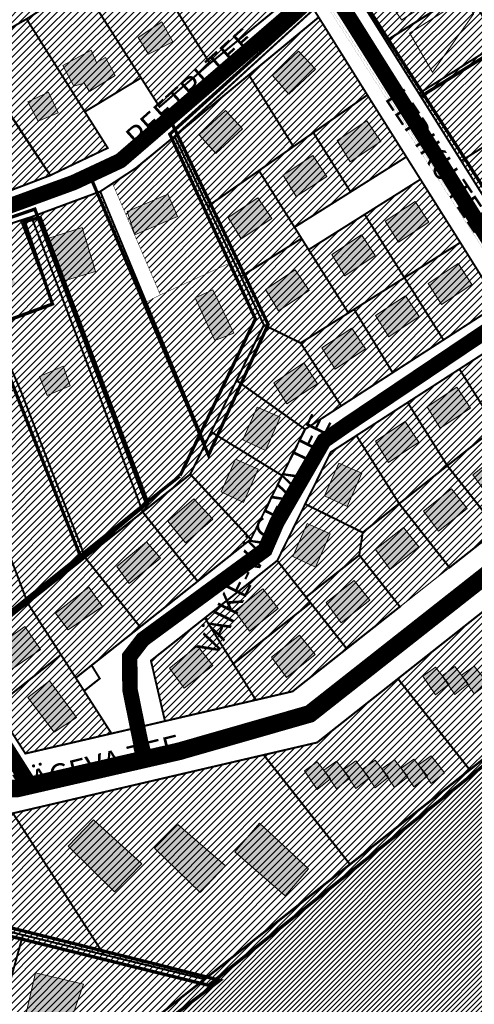
# Model space of a CAD drawing. Units: millimetres. Extents: x 544866 to 552794, y 6582916 to 6594215.
# Drawn here: x 546137 to 546343, y 6583908 to 6584353 of the extents above; entities that cross this region are included whole.
import ezdxf

# ---------------------------------------------------------------- set-up
doc = ezdxf.new("R2010")
doc.units = ezdxf.units.MM
doc.header["$LTSCALE"] = 0.5
for name, pattern in [('CENTER', [50.8, 31.75, -6.35, 6.35, -6.35]), ('DASHED', [0.75, 0.5, -0.25]), ('DASHED2', [9.525, 6.35, -3.175])]:
    doc.linetypes.add(name, pattern=pattern)
doc.layers.add('01 sõidutee plan', color=7, linetype='Continuous', lineweight=5, true_color=0xcccccc)
for name, color, linetype, lineweight in [('DKAEV', 7, 'Continuous', 0), ('Level 1', 7, 'Continuous', 13), ('OPT-asf-olol', 9, 'Continuous', 0), ('OPT-hatch-elamumaa', 50, 'Continuous', 9), ('OPT-hatch-maatulundusmaa', 68, 'Continuous', 9), ('OPT-kinnistu piir', 19, 'Continuous', 0), ('OPT-kontaktvööndi hoonestus', 250, 'Continuous', 0), ('OPT-maapealne hoonestusala', 7, 'CENTER', 5), ('OPT-vormistus', 7, 'Continuous', 5), ('OPT_DP-naaber-kehtestatud', 7, 'Continuous', 0), ('plan.PIIR', 1, 'Continuous', 9)]:
    doc.layers.add(name, color=color, linetype=linetype, lineweight=lineweight)
doc.layers.add('TL_perspektiivne_trammi-rööpad', color=214, linetype='Continuous')
doc.styles.get("Standard").update_dxf_attribs({"font": 'txt.shx'})

msp = doc.modelspace()

# ---------------------------------------------------------------- hatches: boundary and pattern name
at = {"layer": 'OPT-hatch-elamumaa'}
h = msp.add_hatch(dxfattribs=at)
h.set_pattern_fill('ANSI31', color=256, scale=0.7, style=0)
h.paths.add_polyline_path([(545993.17, 6584264.94), (545998.61, 6584227.02), (546045.11, 6584242.06), (546033.86, 6584276.41)])
h.paths.add_polyline_path([(545969.56, 6584296.03), (545979.28, 6584261.02), (545993.17, 6584264.94), (546033.86, 6584276.41), (546022.37, 6584313.81), (546021.14, 6584313.39)])
h.paths.add_polyline_path([(545965.82, 6584321.67), (545966.27, 6584319.49), (545970.92, 6584296.63), (546010.8, 6584309.99), (546000.66, 6584340.07), (545999.85, 6584342.46)])
h.paths.add_polyline_path([(545999.85, 6584342.46), (546000.66, 6584340.07), (546010.8, 6584309.99), (546021.15, 6584313.46), (546022.37, 6584313.81), (546028.25, 6584315.89), (546045.27, 6584321.41), (546038.09, 6584354.18), (546036.5, 6584361.51), (546035.87, 6584364.38)])
h.paths.add_polyline_path([(546081.57, 6584333.48), (546055.13, 6584324.58), (546064.1, 6584299.8), (546090.68, 6584308.17)])
h.paths.add_polyline_path([(546064.45, 6584298.83), (546055.13, 6584324.58), (546028.25, 6584315.89), (546036.03, 6584288.93)])
h.paths.add_polyline_path([(546065.49, 6584299.17), (546035.85, 6584288.58), (546041.09, 6584271.53), (546063.31, 6584282.65), (546073.1, 6584267.34), (546102.15, 6584277.28), (546091.09, 6584307.8)])
h.paths.add_polyline_path([(546040.96, 6584271.46), (546051.22, 6584244.25), (546107.49, 6584263.03), (546102.22, 6584277.4), (546073.34, 6584267.47), (546063.42, 6584282.7)])
h.paths.add_polyline_path([(546074.64, 6584376.31), (546038.09, 6584354.18), (546045.23, 6584321.44), (546081.75, 6584333.62)])
h.paths.add_polyline_path([(546088.38, 6584348.32), (546092.87, 6584324.91), (546126.54, 6584345.21), (546115.31, 6584364.1)])
h.paths.add_polyline_path([(546081.65, 6584380.39), (546088.38, 6584348.32), (546115.31, 6584364.1), (546099.43, 6584390.87)])
h.paths.add_polyline_path([(546147.54, 6584419.83), (546123.49, 6584405.5), (546150.88, 6584359.54), (546174.93, 6584373.87)])
h.paths.add_polyline_path([(546150.62, 6584359.59), (546140.2, 6584352.97), (546166.54, 6584311.07), (546191.95, 6584326.4), (546165.35, 6584368.13)])
h.paths.add_polyline_path([(546126.54, 6584345.21), (546114.47, 6584337.79), (546142.97, 6584294.11), (546150.92, 6584282.33), (546176.91, 6584294.69), (546167.88, 6584308.95), (546140.2, 6584352.97)])
h.paths.add_polyline_path([(546123.33, 6584405.35), (546099.43, 6584390.87), (546115.31, 6584364.1), (546126.54, 6584345.21), (546140.2, 6584352.97), (546150.62, 6584359.59), (546143.56, 6584371.96)])
h.paths.add_polyline_path([(546092.87, 6584324.91), (546116.67, 6584269.33), (546150.92, 6584282.33), (546114.47, 6584337.79)])
h.paths.add_polyline_path([(546188.5, 6584437.62), (546188.75, 6584432.09), (546190.95, 6584384.24), (546199.68, 6584370.28), (546234.18, 6584390.67), (546243.32, 6584397.25), (546223.33, 6584439.52)])
h.paths.add_polyline_path([(546174.92, 6584373.9), (546165.35, 6584368.13), (546191.95, 6584326.4), (546200.34, 6584313.26), (546223.12, 6584332.93), (546217.13, 6584342.32), (546190.95, 6584384.24)])
h.paths.add_polyline_path([(546234.95, 6584388.07), (546202.38, 6584365.95), (546217.13, 6584342.32), (546223.12, 6584332.93), (546256.19, 6584359.92)])
h = msp.add_hatch(dxfattribs=at)
h.set_pattern_fill('ANSI31', color=256, scale=0.7, style=0)
h.paths.add_polyline_path([(546308.15, 6584377.97), (546314.23, 6584369.33), (546319.33, 6584362.07), (546323.48, 6584356.18), (546331.89, 6584361.47), (546327.5, 6584367.79), (546321.6, 6584376.31), (546316.43, 6584383.76)])
h.paths.add_polyline_path([(546289.14, 6584364.68), (546302.69, 6584343.09), (546323.48, 6584356.18), (546319.33, 6584362.07), (546314.23, 6584369.33), (546308.15, 6584377.97)])
h.paths.add_polyline_path([(546316.43, 6584383.76), (546324.61, 6584389.49), (546340.37, 6584366.81), (546331.89, 6584361.47)])
h.paths.add_polyline_path([(546332.76, 6584395.18), (546339.43, 6584385.61), (546345.37, 6584377.09), (546359.78, 6584356.43), (546368.1, 6584361.67), (546353.57, 6584382.8), (546348.53, 6584390.12), (546341.05, 6584400.99)])
h.paths.add_polyline_path([(546324.61, 6584389.49), (546330.66, 6584380.78), (546337.18, 6584371.39), (546340.37, 6584366.81), (546338.99, 6584365.94), (546349.36, 6584349.89), (546359.78, 6584356.43), (546345.37, 6584377.09), (546339.43, 6584385.61), (546332.76, 6584395.18)])
h.paths.add_polyline_path([(546302.74, 6584343.04), (546317.64, 6584319.34), (546354.04, 6584342.21), (546349.25, 6584349.83), (546339.14, 6584365.92)])
h = msp.add_hatch(dxfattribs=at)
h.set_pattern_fill('ANSI31', color=256, scale=0.7, style=0)
h.paths.add_polyline_path([(546373.2, 6584311.73), (546336.8, 6584288.85), (546355.41, 6584259.22), (546391.82, 6584282.1)])
h.paths.add_polyline_path([(546391.82, 6584282.1), (546428.16, 6584304.94), (546409.54, 6584334.57), (546373.2, 6584311.73)])
h.paths.add_polyline_path([(546354.04, 6584342.21), (546373.2, 6584311.73), (546409.54, 6584334.57), (546385.59, 6584372.67), (546349.25, 6584349.83)])
h.paths.add_polyline_path([(546317.64, 6584319.34), (546336.8, 6584288.85), (546373.2, 6584311.73), (546354.04, 6584342.21)])
h.paths.add_polyline_path([(546391.82, 6584282.1), (546355.41, 6584259.22), (546387.34, 6584208.42), (546455.14, 6584261.99), (546428.16, 6584304.94)])
h = msp.add_hatch(dxfattribs=at)
h.set_pattern_fill('ANSI31', color=256, scale=0.7, style=0)
h.paths.add_polyline_path([(546240.74, 6584327.71), (546260.89, 6584295.34), (546269.9, 6584301.62), (546294.32, 6584318.64), (546272.3, 6584353.77)])
h.paths.add_polyline_path([(546269.9, 6584301.62), (546286.74, 6584274.82), (546311.95, 6584290.67), (546294.32, 6584318.64)])
h.paths.add_polyline_path([(546207.12, 6584299.98), (546222.12, 6584268.31), (546245.3, 6584284.47), (546260.89, 6584295.34), (546240.74, 6584327.71)])
h.paths.add_polyline_path([(546222.12, 6584268.31), (546237.15, 6584236.58), (546264.57, 6584253.81), (546261.38, 6584258.89), (546245.3, 6584284.47)])
h.paths.add_polyline_path([(546245.3, 6584284.47), (546261.38, 6584258.89), (546286.74, 6584274.82), (546269.9, 6584301.62), (546260.89, 6584295.34)])
h.paths.add_polyline_path([(546267.76, 6584248.73), (546285.73, 6584220.14), (546288.32, 6584221.76), (546311.09, 6584236.07), (546293.12, 6584264.66)])
h.paths.add_polyline_path([(546237.15, 6584236.58), (546247.48, 6584214.77), (546264.16, 6584206.58), (546285.73, 6584220.14), (546267.76, 6584248.73), (546264.57, 6584253.81)])
h.paths.add_polyline_path([(546293.12, 6584264.66), (546311.09, 6584236.07), (546336.36, 6584251.95), (546318.34, 6584280.51)])
h = msp.add_hatch(dxfattribs=at)
h.set_pattern_fill('ANSI31', color=256, scale=0.7, style=0)
h.paths.add_polyline_path([(546194.295, 6584225.02), (546200.683, 6584228.322), (546233.901, 6584243.522), (546247.48, 6584214.77), (546220.942, 6584160.874)])
h.paths.add_polyline_path([(546179.043, 6584278.771), (546200.683, 6584228.322), (546233.697, 6584243.429), (546207.148, 6584300.005), (546189.66, 6584285.63)])
h = msp.add_hatch(dxfattribs=at)
h.set_pattern_fill('ANSI31', color=256, scale=0.7, style=0)
h.paths.add_polyline_path([(546137.63, 6584262.01), (546152.12, 6584223.92), (546130.61, 6584216.03), (546126.08, 6584214.08), (546129.32, 6584206.48), (546128.4, 6584206.09), (546137.58, 6584184.91), (546166.73, 6584109.61), (546192.74, 6584130.23), (546168.65, 6584194.56), (546142.4, 6584263.53)])
h.paths.add_polyline_path([(546109.03, 6584252.88), (546123.05, 6584218.5), (546124.02, 6584218.91), (546126.08, 6584214.08), (546130.61, 6584216.03), (546152.12, 6584223.92), (546137.63, 6584262.01)])
h.paths.add_polyline_path([(546142.4, 6584263.53), (546168.65, 6584194.56), (546192.74, 6584130.23), (546214.26, 6584147.28), (546220.96, 6584160.83), (546173.52, 6584275.03)])
h = msp.add_hatch(dxfattribs=at)
h.set_pattern_fill('ANSI31', color=256, scale=0.7, style=0)
h.paths.add_polyline_path([(546024.73, 6584050.82), (546021.63, 6584038.06), (546074.75, 6584025.15), (546078.19, 6584039.48), (546057.45, 6584071.81)])
h.paths.add_polyline_path([(546078.19, 6584039.48), (546074.75, 6584025.15), (546115.15, 6584015.33), (546127.25, 6584018.14), (546101.61, 6584058.04)])
h.paths.add_polyline_path([(545984.62, 6584113.32), (546000.17, 6584089.16), (546032.86, 6584110.13), (545999.19, 6584162.6)])
h.paths.add_polyline_path([(546000.17, 6584089.16), (546018.25, 6584060.91), (546024.73, 6584050.82), (546057.45, 6584071.81), (546032.86, 6584110.13)])
h.paths.add_polyline_path([(545970.79, 6584066.79), (546009.97, 6584040.89), (546014.21, 6584058.32), (546018.25, 6584060.91), (546000.17, 6584089.16), (545984.62, 6584113.32)])
h.paths.add_polyline_path([(546111.06, 6584065.53), (546126.07, 6584042.17), (546155.75, 6584065.67), (546140.7, 6584088.99), (546131.3, 6584081.54), (546117.12, 6584070.33)])
h.paths.add_polyline_path([(546140.7, 6584088.99), (546155.75, 6584065.67), (546162.45, 6584055.24), (546169.61, 6584060.91), (546191.54, 6584078.26), (546166.69, 6584109.61)])
h.paths.add_polyline_path([(546126.07, 6584042.17), (546139.66, 6584021.03), (546178.61, 6584030.08), (546166.23, 6584049.35), (546162.45, 6584055.24), (546155.75, 6584065.67)])
h.paths.add_polyline_path([(546166.69, 6584109.61), (546191.54, 6584078.26), (546217.58, 6584098.87), (546192.7, 6584130.23)])
h.paths.add_polyline_path([(546192.7, 6584130.23), (546217.58, 6584098.87), (546241.62, 6584117.9), (546214.22, 6584147.28)])
h.paths.add_polyline_path([(546214.22, 6584147.28), (546241.62, 6584117.9), (546255.8, 6584146.64), (546223.66, 6584166.39), (546220.92, 6584160.83)])
h.paths.add_polyline_path([(546223.66, 6584166.39), (546255.8, 6584146.64), (546266.15, 6584167.6), (546235.11, 6584189.65)])
h.paths.add_polyline_path([(546264.16, 6584206.58), (546282.49, 6584178.14), (546305.77, 6584193.16), (546288.32, 6584221.76), (546285.73, 6584220.14)])
h.paths.add_polyline_path([(546247.48, 6584214.77), (546235.11, 6584189.65), (546266.15, 6584167.6), (546282.49, 6584178.14), (546264.16, 6584206.58)])
h.paths.add_polyline_path([(546288.32, 6584221.76), (546305.77, 6584193.16), (546328.75, 6584207.97), (546311.09, 6584236.07)])
h.paths.add_polyline_path([(546311.09, 6584236.07), (546328.75, 6584207.97), (546353.78, 6584224.11), (546336.36, 6584251.95)])
h.paths.add_polyline_path([(546330.48, 6584151.12), (546353.25, 6584122.26), (546375.25, 6584139.62), (546352.49, 6584168.48)])
h.paths.add_polyline_path([(546352.49, 6584168.48), (546375.25, 6584139.62), (546397.93, 6584157.5), (546376.9, 6584187.73)])
h.paths.add_polyline_path([(546312.54, 6584179.67), (546330.48, 6584151.12), (546352.49, 6584168.48), (546335.96, 6584194.77)])
h.paths.add_polyline_path([(546335.96, 6584194.77), (546352.49, 6584168.48), (546376.9, 6584187.73), (546361.76, 6584211.41)])
h.paths.add_polyline_path([(546308.72, 6584133.96), (546331.48, 6584105.1), (546353.25, 6584122.26), (546330.48, 6584151.12)])
h.paths.add_polyline_path([(546290.66, 6584110.71), (546309.05, 6584087.4), (546331.48, 6584105.1), (546308.72, 6584133.96), (546292.22, 6584120.94)])
h.paths.add_polyline_path([(546266.19, 6584133.79), (546292.22, 6584120.94), (546308.72, 6584133.96), (546289.38, 6584164.73), (546277.77, 6584157.24)])
h.paths.add_polyline_path([(546289.38, 6584164.73), (546308.72, 6584133.96), (546330.48, 6584151.12), (546312.54, 6584179.67)])
h.paths.add_polyline_path([(546266.59, 6584091.73), (546268.63, 6584089.15), (546284.98, 6584068.42), (546309.05, 6584087.4), (546290.66, 6584110.71)])
h.paths.add_polyline_path([(546253.58, 6584108.23), (546266.59, 6584091.73), (546290.66, 6584110.71), (546292.22, 6584120.94), (546266.19, 6584133.79)])
h.paths.add_polyline_path([(546233.71, 6584061.61), (546243.88, 6584045.25), (546260.51, 6584049.12), (546284.98, 6584068.42), (546268.63, 6584089.15)])
h.paths.add_polyline_path([(546220.84, 6584082.32), (546233.71, 6584061.61), (546268.63, 6584089.15), (546266.59, 6584091.73), (546253.58, 6584108.23)])
h.paths.add_polyline_path([(546196.44, 6584063.01), (546202.79, 6584035.7), (546243.88, 6584045.25), (546233.71, 6584061.61), (546220.84, 6584082.32)])
h = msp.add_hatch(dxfattribs=at)
h.set_pattern_fill('ANSI31', color=256, scale=0.7, style=0)
h.paths.add_polyline_path([(546082.13, 6584242.17), (546100.15, 6584195.87), (546140.74, 6584088.99), (546166.73, 6584109.61), (546137.58, 6584184.91), (546128.4, 6584206.09), (546129.32, 6584206.48), (546124.02, 6584218.91), (546123.05, 6584218.5), (546109.03, 6584252.88)])
h.paths.add_polyline_path([(546054.26, 6584231.51), (546080.36, 6584165.18), (546131.34, 6584081.54), (546140.74, 6584088.99), (546100.15, 6584195.87), (546082.13, 6584242.17)])
h.paths.add_polyline_path([(546042.9, 6584177.26), (546047.34, 6584166.96), (546064.13, 6584152.78), (546117.16, 6584070.33), (546131.34, 6584081.54), (546080.36, 6584165.18), (546054.26, 6584231.51), (546026.35, 6584220.26)])
h.paths.add_polyline_path([(546010.18, 6584206.88), (546005.24, 6584194.06), (546028.59, 6584179.91), (546047.34, 6584166.96), (546042.9, 6584177.26), (546026.35, 6584220.26)])
h = msp.add_hatch(dxfattribs=at)
h.set_pattern_fill('ANSI31', color=256, scale=0.7, style=0)
h.paths.add_polyline_path([(546247.46, 6584020.42), (546286.44, 6583971), (546340.59, 6584013.71), (546308.15, 6584054.85), (546271.61, 6584026.03)])
h.paths.add_polyline_path([(546308.15, 6584054.85), (546340.59, 6584013.71), (546393, 6584055.05), (546360.56, 6584096.19)])
h.paths.add_polyline_path([(546360.56, 6584096.19), (546393, 6584055.05), (546444.32, 6584095.52), (546411.87, 6584136.66)])
h = msp.add_hatch(dxfattribs=at)
h.set_pattern_fill('ANSI31', color=256, scale=0.7, style=0)
h.paths.add_polyline_path([(545963.34, 6584041.74), (545952.94, 6584006.75), (545963.52, 6584004.18), (545957.26, 6583983.11), (546034.06, 6583964.44), (545999.82, 6584017.63)])
h.paths.add_polyline_path([(545999.82, 6584017.63), (546034.06, 6583964.44), (546104.33, 6583947.36), (546070.09, 6584000.55)])
h.paths.add_polyline_path([(546134.03, 6583994.05), (546175.16, 6583930.15), (546220.63, 6583919.09), (546286.44, 6583971), (546247.46, 6584020.42)])
h.paths.add_polyline_path([(546070.09, 6584000.55), (546104.33, 6583947.36), (546175.16, 6583930.15), (546134.03, 6583994.05), (546115.02, 6583989.63)])
h = msp.add_hatch(dxfattribs=at)
h.set_pattern_fill('ANSI31', color=256, scale=0.7, style=0)
h.paths.add_polyline_path([(545946.64, 6583985.69), (545934.9, 6583949.42), (545939.82, 6583948.09), (545938.27, 6583943.35), (546000.09, 6583926.19), (546012.13, 6583969.78), (545957.26, 6583983.11)])
h.paths.add_polyline_path([(546012.13, 6583969.78), (546000.09, 6583926.19), (546025.82, 6583921.45), (546045.09, 6583916.12), (546067.63, 6583907.53), (546080.25, 6583953.22), (546034.06, 6583964.44)])
h.paths.add_polyline_path([(546138.56, 6583939.04), (546125.43, 6583891.56), (546170.18, 6583879.19), (546220.63, 6583919.09), (546175.16, 6583930.15)])
h.paths.add_polyline_path([(546080.25, 6583953.22), (546067.63, 6583907.53), (546125.43, 6583891.56), (546138.56, 6583939.04), (546104.33, 6583947.36)])
h.paths.add_polyline_path([(546062.83, 6583890.17), (546051.89, 6583850.57), (546112.8, 6583833.76), (546140.19, 6583855.5), (546152.68, 6583865.34)])
h.paths.add_polyline_path([(545995.29, 6583908.83), (545984.34, 6583869.22), (545990.78, 6583867.44), (546051.89, 6583850.57), (546062.83, 6583890.17), (546040.43, 6583898.48), (546021.15, 6583903.8)])
h.paths.add_polyline_path([(545927.81, 6583927.47), (545920.7, 6583905.82), (545913.8, 6583888.69), (545984.34, 6583869.22), (545995.29, 6583908.83)])
at = {"layer": 'OPT-hatch-maatulundusmaa'}
h = msp.add_hatch(dxfattribs=at)
h.set_pattern_fill('ANSI31', color=256, scale=0.5, style=0)
h.paths.add_polyline_path([(546290.43, 6583665.396), (546140.21, 6583855.48), (546738.062, 6584327.159), (546850.11, 6584151.7), (546826.18, 6584089.336)])
at = {"layer": 'OPT-kontaktvööndi hoonestus'}
h = msp.add_hatch(color=37, dxfattribs=at)
h.paths.add_polyline_path([(545979.241, 6584319.889), (545990.025, 6584321.086), (545993.221, 6584309.113), (545980.971, 6584307.384)])
h.paths.add_polyline_path([(546022.828, 6584345.515), (546039.338, 6584347.886), (546044.601, 6584325.925), (546035.933, 6584324.585), (546034.798, 6584333.761), (546024.582, 6584332.008)])
h.paths.add_polyline_path([(545999.438, 6584302.534), (546010.376, 6584305.082), (546011.315, 6584299.986), (546021.515, 6584303.07), (546025.609, 6584288.387), (546014.604, 6584285.437), (546011.114, 6584297.639), (546001.25, 6584295.092)])
h.paths.add_polyline_path([(546032.396, 6584317.942), (546050.254, 6584311.881), (546046.238, 6584298.392), (546037.01, 6584301.124), (546038.207, 6584305.99), (546030.687, 6584308.552)])
h.paths.add_polyline_path([(546056.941, 6584324.65), (546078.284, 6584330.865), (546082.309, 6584317.217), (546072.186, 6584314.78), (546069.503, 6584323.188), (546064.259, 6584321.482), (546065.234, 6584318.192), (546059.624, 6584317.705)])
h.paths.add_polyline_path([(546063.682, 6584367.493), (546073.182, 6584368.11), (546073.414, 6584359.93), (546070.17, 6584359.776), (546070.402, 6584352.367), (546060.747, 6584352.444), (546060.979, 6584361.396), (546063.991, 6584361.474)])
h.paths.add_polyline_path([(546085.495, 6584379.319), (546095.354, 6584380.831), (546096.998, 6584370.114), (546086.176, 6584368.454)])
h.paths.add_polyline_path([(546094.17, 6584353.936), (546103.39, 6584354.712), (546103.876, 6584339.972), (546093.102, 6584339.099)])
h.paths.add_polyline_path([(546112.503, 6584392.768), (546127.061, 6584393.394), (546127.284, 6584388.212), (546132.446, 6584388.434), (546132.822, 6584379.691), (546120.857, 6584379.177), (546120.656, 6584383.864), (546112.651, 6584383.52)])
h.paths.add_polyline_path([(546135.517, 6584404.906), (546150.952, 6584414.105), (546155.827, 6584405.924), (546140.078, 6584396.539)])
h.paths.add_polyline_path([(546157.92, 6584424.181), (546168.856, 6584424.626), (546169.132, 6584410.776), (546158.108, 6584410.556)])
h.paths.add_polyline_path([(546200.545, 6584393.46), (546207.676, 6584398.124), (546205.083, 6584401.233), (546212.733, 6584406.156), (546217.92, 6584397.217), (546213.641, 6584393.589), (546216.623, 6584388.796), (546205.602, 6584383.355)])
h.paths.add_polyline_path([(546229.079, 6584372.434), (546233.747, 6584375.543), (546231.153, 6584379.689), (546238.026, 6584383.576), (546241.138, 6584377.875), (546238.155, 6584376.191), (546243.083, 6584368.547), (546234.525, 6584363.365)])
h.paths.add_polyline_path([(546190.645, 6584344.665), (546201.379, 6584351.691), (546206.376, 6584342.63), (546195.272, 6584337.083)])
h.paths.add_polyline_path([(546156.591, 6584331.905), (546169.361, 6584338.932), (546171.767, 6584333.385), (546175.839, 6584335.604), (546180.281, 6584327.467), (546168.621, 6584320.255), (546166.215, 6584323.954), (546161.588, 6584322.659)])
h.paths.add_polyline_path([(546140.753, 6584315.482), (546150.041, 6584319.878), (546154.44, 6584310.599), (546145.478, 6584306.854)])
h.paths.add_polyline_path([(546097.292, 6584326.458), (546109.23, 6584333.343), (546116.607, 6584321.707), (546103.407, 6584314.822)])
h.paths.add_polyline_path([(546114.684, 6584297.087), (546122.83, 6584302.133), (546127.23, 6584293.668), (546118.757, 6584289.924)])
h.paths.add_polyline_path([(546079.47, 6584297.526), (546088.746, 6584293.145), (546092.456, 6584279.497), (546079.639, 6584274.947), (546076.772, 6584283.12), (546081.241, 6584284.383), (546080.482, 6584286.742), (546075.254, 6584288.849)])
h.paths.add_polyline_path([(546076.445, 6584265.804), (546101.995, 6584274.818), (546105.368, 6584266.056), (546079.565, 6584257.379)])
h.paths.add_polyline_path([(546024.468, 6584263.416), (546036.017, 6584265.428), (546038.878, 6584253.782), (546026.163, 6584252.089)])
for points in [[(546251.416, 6584327.506), (546263.242, 6584338.521), (546270.922, 6584330.275), (546258.832, 6584319.014)], [(546218.319, 6584300.626), (546230.146, 6584311.642), (546237.826, 6584303.396), (546225.735, 6584292.134)], [(546280.668, 6584298.105), (546294.143, 6584307.028), (546300.365, 6584297.632), (546286.589, 6584288.51)], [(546256.236, 6584282.349), (546269.711, 6584291.272), (546275.933, 6584281.876), (546262.157, 6584272.754)], [(546231.36, 6584263.264), (546244.835, 6584272.187), (546251.057, 6584262.791), (546237.281, 6584253.669)], [(546302.443, 6584261.663), (546315.918, 6584270.586), (546322.14, 6584261.191), (546308.363, 6584252.068)], [(546165.275, 6584258.713), (546149.895, 6584253.878), (546157.12, 6584234.74), (546171.35, 6584238.94)], [(546278.225, 6584246.513), (546291.7, 6584255.436), (546297.922, 6584246.04), (546284.146, 6584236.918)], [(546321.876, 6584233.495), (546335.351, 6584242.418), (546341.573, 6584233.022), (546327.797, 6584223.9)], [(546248.241, 6584230.757), (546261.716, 6584239.68), (546267.938, 6584230.284), (546254.161, 6584221.161)], [(546298.066, 6584219), (546311.541, 6584227.923), (546317.763, 6584218.528), (546303.987, 6584209.405)], [(546273.783, 6584204.348), (546287.258, 6584213.271), (546293.48, 6584203.876), (546279.704, 6584194.753)], [(546252.042, 6584188.631), (546265.517, 6584197.554), (546271.739, 6584188.158), (546257.963, 6584179.036)], [(546321.31, 6584177.648), (546334.785, 6584186.571), (546341.007, 6584177.176), (546327.23, 6584168.053)], [(546238.037, 6584162.782), (546244.545, 6584177.576), (546254.86, 6584173.039), (546248.207, 6584157.914)], [(546297.969, 6584162.227), (546311.445, 6584171.15), (546317.666, 6584161.754), (546303.89, 6584152.632)], [(546342.01, 6584147.001), (546354.679, 6584157.035), (546361.675, 6584148.201), (546348.723, 6584137.943)], [(546228.139, 6584139.294), (546234.646, 6584154.088), (546244.961, 6584149.55), (546238.308, 6584134.426)], [(546274.98, 6584137.528), (546281.487, 6584152.321), (546291.802, 6584147.784), (546285.149, 6584132.66)], [(546319.773, 6584130.623), (546332.443, 6584140.657), (546339.439, 6584131.823), (546326.487, 6584121.565)], [(546260.651, 6584110.147), (546267.158, 6584124.941), (546277.473, 6584120.404), (546270.82, 6584105.279)], [(546297.957, 6584113.205), (546310.627, 6584123.239), (546317.623, 6584114.405), (546304.67, 6584104.147)], [(546275.747, 6584089.225), (546288.417, 6584099.259), (546295.413, 6584090.425), (546282.461, 6584080.167)], [(546234.32, 6584085.4), (546246.99, 6584095.434), (546253.986, 6584086.6), (546241.033, 6584076.342)], [(546251.03, 6584064.529), (546263.7, 6584074.563), (546270.696, 6584065.729), (546257.743, 6584055.471)], [(546204.767, 6584059.63), (546217.436, 6584069.665), (546224.433, 6584060.831), (546211.48, 6584050.572)], [(546165.997, 6583916.875), (546144.248, 6583921.946), (546138.932, 6583899.25), (546158.023, 6583893.938)]]:
    msp.add_hatch(color=37, dxfattribs=at).paths.add_polyline_path(points)
h = msp.add_hatch(color=37, dxfattribs=at)
h.paths.add_polyline_path([(546208.521, 6584263.793), (546204.131, 6584273.849), (546185.715, 6584266.039), (546189.141, 6584255.449)])
h.paths.add_polyline_path([(546224.484, 6584230.651), (546216.413, 6584226.946), (546225.356, 6584207.767), (546233.863, 6584211.037)])
h = msp.add_hatch(color=37, dxfattribs=at)
h.paths.add_polyline_path([(546074.484, 6584235.198), (546066.794, 6584231.258), (546069.358, 6584222.589), (546078.034, 6584225.15)])
h.paths.add_polyline_path([(546108.399, 6584228.302), (546096.174, 6584222.392), (546099.526, 6584214.315), (546112.343, 6584220.028)])
h.paths.add_polyline_path([(546129.708, 6584243.148), (546122.275, 6584239.683), (546126.239, 6584228.543), (546135.159, 6584233.494)])
h.paths.add_polyline_path([(546156.763, 6584196.074), (546146.001, 6584191.391), (546149.473, 6584182.892), (546159.888, 6584187.228)])
h = msp.add_hatch(color=37, dxfattribs=at)
h.paths.add_polyline_path([(545984.126, 6584080.902), (545980.023, 6584071.293), (546002.078, 6584057.457), (546006.566, 6584066.425)])
h.paths.add_polyline_path([(546009.909, 6584136.943), (545997.855, 6584140.659), (545990.418, 6584114.139), (546002.471, 6584110.551)])
h.paths.add_polyline_path([(546041.421, 6584087.329), (546013.784, 6584087.329), (546013.784, 6584070.139), (546041.421, 6584070.139)])
h.paths.add_polyline_path([(546064.419, 6584048.711), (546036.466, 6584053.963), (546034.029, 6584042.689), (546062.367, 6584037.052)])
h.paths.add_polyline_path([(546150.636, 6584053.899), (546140.807, 6584046.333), (546152.731, 6584030.717), (546162.72, 6584037.318)])
h.paths.add_polyline_path([(546139.348, 6584078.471), (546125.507, 6584068.673), (546133.021, 6584058.874), (546146.466, 6584068.041)])
h.paths.add_polyline_path([(546102.783, 6584048.692), (546094.961, 6584043.567), (546107.014, 6584024.35), (546115.221, 6584028.962)])
h.paths.add_polyline_path([(546174.5, 6584087.5), (546168.426, 6584096.223), (546153.241, 6584084.465), (546158.935, 6584076.879)])
h.paths.add_polyline_path([(546200.696, 6584109.383), (546194.369, 6584116.716), (546181.082, 6584105.59), (546186.65, 6584097.877)])
h.paths.add_polyline_path([(546224.504, 6584126.993), (546215.899, 6584136.096), (546204.131, 6584125.981), (546212.103, 6584116.246)])
h = msp.add_hatch(color=37, dxfattribs=at)
h.paths.add_polyline_path([(546370.996, 6584058.631), (546376.734, 6584062.705), (546382.775, 6584055.01), (546376.734, 6584050.182)])
h.paths.add_polyline_path([(546363.232, 6584057.138), (546368.97, 6584061.212), (546375.011, 6584053.517), (546368.97, 6584048.689)])
h.paths.add_polyline_path([(546354.473, 6584056.912), (546360.211, 6584060.986), (546366.252, 6584053.291), (546360.211, 6584048.462)])
h.paths.add_polyline_path([(546345.714, 6584056.686), (546351.452, 6584060.759), (546357.493, 6584053.064), (546351.452, 6584048.236)])
h.paths.add_polyline_path([(546336.955, 6584056.459), (546342.694, 6584060.533), (546348.734, 6584052.838), (546342.694, 6584048.01)])
h.paths.add_polyline_path([(546328.196, 6584056.233), (546333.935, 6584060.307), (546339.975, 6584052.612), (546333.935, 6584047.783)])
h.paths.add_polyline_path([(546319.437, 6584056.007), (546325.176, 6584060.08), (546331.217, 6584052.385), (546325.176, 6584047.557)])
h = msp.add_hatch(color=37, dxfattribs=at)
h.paths.add_polyline_path([(546317.441, 6584015.907), (546323.179, 6584019.981), (546329.22, 6584012.286), (546323.179, 6584007.458)])
h.paths.add_polyline_path([(546309.677, 6584014.414), (546315.415, 6584018.488), (546321.456, 6584010.793), (546315.415, 6584005.965)])
h.paths.add_polyline_path([(546300.918, 6584014.188), (546306.656, 6584018.262), (546312.697, 6584010.567), (546306.656, 6584005.738)])
h.paths.add_polyline_path([(546292.159, 6584013.962), (546297.898, 6584018.035), (546303.938, 6584010.34), (546297.898, 6584005.512)])
h.paths.add_polyline_path([(546283.4, 6584013.735), (546289.139, 6584017.809), (546295.179, 6584010.114), (546289.139, 6584005.286)])
h.paths.add_polyline_path([(546274.641, 6584013.509), (546280.38, 6584017.583), (546286.421, 6584009.888), (546280.38, 6584005.059)])
h.paths.add_polyline_path([(546265.883, 6584013.283), (546271.621, 6584017.356), (546277.662, 6584009.661), (546271.621, 6584004.833)])
h = msp.add_hatch(color=37, dxfattribs=at)
h.paths.add_polyline_path([(546245.487, 6583989.599), (546234.411, 6583976.689), (546257.178, 6583956.708), (546267.638, 6583969.004)])
h.paths.add_polyline_path([(546208.567, 6583988.985), (546198.107, 6583978.226), (546218.72, 6583958.245), (546230.104, 6583970.233)])
h.paths.add_polyline_path([(546170.418, 6583991.136), (546159.034, 6583979.148), (546179.955, 6583958.552), (546192.261, 6583971.156)])

# ---------------------------------------------------------------- linework, layer by layer
at = {"layer": '01 sõidutee plan', "color": 253, "ltscale": 1000, "const_width": 8}
msp.add_lwpolyline([(545711.217, 6584314.748), (545753.53, 6584242.592), (545771.982, 6584222.566), (545803.16, 6584204.448), (545866.788, 6584163.125), (545890.967, 6584136.742), (545943.563, 6584074.19), (545970.604, 6584050.35), (546006.236, 6584031.913), (546034.233, 6584020.788), (546108.678, 6584006.484), (546135.72, 6584005.212), (546209.21, 6584022.059), (546268.285, 6584038.986), (546456.244, 6584186.805)], dxfattribs=at)
at = {"layer": 'DKAEV', "linetype": 'Continuous', "lineweight": 0, "ltscale": 2}
for points in [[(546190.645, 6584344.665), (546201.379, 6584351.691), (546206.376, 6584342.63), (546195.272, 6584337.083)], [(546156.591, 6584331.905), (546169.361, 6584338.932), (546171.767, 6584333.385), (546175.839, 6584335.604), (546180.281, 6584327.467), (546168.621, 6584320.255), (546166.215, 6584323.954), (546161.588, 6584322.659)], [(546140.753, 6584315.482), (546150.041, 6584319.878), (546154.44, 6584310.599), (546145.478, 6584306.854)], [(546144.248, 6583921.946), (546165.997, 6583916.875), (546158.023, 6583893.938), (546138.932, 6583899.25)]]:
    msp.add_lwpolyline(points, close=True, dxfattribs=at)
at = {"layer": 'Level 1', "color": 1, "linetype": 'Continuous', "lineweight": 0, "flags": 128}
for points in [[(546311.09, 6584236.07), (546328.75, 6584207.97), (546353.78, 6584224.11), (546336.36, 6584251.95)], [(546223.66, 6584166.39), (546255.8, 6584146.64), (546266.15, 6584167.6), (546235.11, 6584189.65)], [(546290.66, 6584110.71), (546309.05, 6584087.4), (546331.48, 6584105.1), (546308.72, 6584133.96), (546292.22, 6584120.94)], [(546138.56, 6583939.04), (546125.43, 6583891.56), (546170.18, 6583879.19), (546220.63, 6583919.09), (546175.16, 6583930.15)]]:
    msp.add_lwpolyline(points, close=True, dxfattribs=at)
at = {"layer": 'OPT-asf-olol', "ltscale": 1000, "const_width": 7}
for points in [[(546225.122, 6584444.795), (546233.163, 6584428.352), (546244.198, 6584404.434), (546250.556, 6584392.849), (546268.323, 6584374.163), (546276.365, 6584368.744), (546285.529, 6584354.543), (546320.538, 6584298.923), (546403.318, 6584166.76), (546414.57, 6584153.527), (546432.384, 6584133.947), (546451.168, 6584110.823), (546456.561, 6584101.14)], [(546276.975, 6584370.284), (546182.589, 6584288.931), (546161.602, 6584279.14), (546096.326, 6584255.321), (546013.915, 6584226.605), (546003.982, 6584214.695), (545996.319, 6584196.263), (545987.521, 6584166.489), (545971.619, 6584101.135), (545941.526, 6583994.118), (545912.551, 6583911.659), (545904.036, 6583894.928), (545887.575, 6583885.287), (545837.341, 6583857.498), (545746.141, 6583809.473)], [(546192.622, 6584022.035), (546186.967, 6584049.843), (546186.818, 6584064.862), (546192.771, 6584072.595), (546248.027, 6584113.105), (546253.385, 6584125.447), (546274.683, 6584162.412), (546285.399, 6584169.847), (546365.356, 6584223.599)], [(546106.409, 6584062.456), (546140.814, 6584008.164)]]:
    msp.add_lwpolyline(points, dxfattribs=at)
at = {"layer": 'OPT-kinnistu piir', "const_width": 0.9}
for points in [[(546123.33, 6584405.35), (546099.43, 6584390.87), (546115.31, 6584364.1), (546126.54, 6584345.21), (546140.2, 6584352.97), (546150.62, 6584359.59), (546143.56, 6584371.96)], [(546234.95, 6584388.07), (546202.38, 6584365.95), (546217.13, 6584342.32), (546223.12, 6584332.93), (546256.19, 6584359.92)], [(546174.92, 6584373.9), (546165.35, 6584368.13), (546191.95, 6584326.4), (546200.34, 6584313.26), (546223.12, 6584332.93), (546217.13, 6584342.32), (546190.95, 6584384.24)], [(546289.14, 6584364.68), (546302.69, 6584343.09), (546323.48, 6584356.18), (546319.33, 6584362.07), (546314.23, 6584369.33), (546308.15, 6584377.97)], [(546270.05, 6584357.35), (546272.3, 6584353.77), (546294.32, 6584318.64), (546311.95, 6584290.67), (546318.34, 6584280.51), (546336.36, 6584251.95), (546353.78, 6584224.11), (546361.76, 6584211.41), (546376.9, 6584187.73), (546397.93, 6584157.5), (546413.66, 6584169.91), (546400.07, 6584189.45), (546387.3, 6584208.42), (546355.37, 6584259.22), (546336.76, 6584288.85), (546317.6, 6584319.34), (546302.7, 6584343.04), (546289.1, 6584364.69), (546285.09, 6584371.06)], [(546150.62, 6584359.59), (546140.2, 6584352.97), (546166.54, 6584311.07), (546191.95, 6584326.4), (546165.35, 6584368.13)], [(546302.74, 6584343.04), (546317.64, 6584319.34), (546354.04, 6584342.21), (546349.25, 6584349.83), (546339.14, 6584365.92)], [(546207.12, 6584299.98), (546240.74, 6584327.71), (546272.3, 6584353.77), (546270.05, 6584357.35)], [(546126.54, 6584345.21), (546114.47, 6584337.79), (546142.97, 6584294.11), (546150.92, 6584282.33), (546176.91, 6584294.69), (546167.88, 6584308.95), (546140.2, 6584352.97)], [(546240.74, 6584327.71), (546260.89, 6584295.34), (546269.9, 6584301.62), (546294.32, 6584318.64), (546272.3, 6584353.77)], [(546317.64, 6584319.34), (546336.8, 6584288.85), (546373.2, 6584311.73), (546354.04, 6584342.21)], [(546092.87, 6584324.91), (546116.67, 6584269.33), (546150.92, 6584282.33), (546114.47, 6584337.79)], [(546140.11, 6583855.526), (546220.59, 6583919.116), (546729.67, 6584320.666), (546738.02, 6584327.126), (546850.04, 6584151.736), (546826.18, 6584089.336), (546792.77, 6584063.086), (546739.91, 6584021.536), (546724.16, 6584009.176), (546663.3, 6583961.346), (546647.52, 6583948.946), (546579.79, 6583895.726), (546290.43, 6583665.396), (546140.11, 6583855.526)], [(546207.12, 6584299.98), (546222.12, 6584268.31), (546245.3, 6584284.47), (546260.89, 6584295.34), (546240.74, 6584327.71)], [(546269.9, 6584301.62), (546286.74, 6584274.82), (546311.95, 6584290.67), (546294.32, 6584318.64)], [(546373.2, 6584311.73), (546336.8, 6584288.85), (546355.41, 6584259.22), (546391.82, 6584282.1)], [(546189.66, 6584285.63), (546173.52, 6584275.03), (546220.96, 6584160.83), (546247.52, 6584214.77), (546207.16, 6584299.98)], [(546245.3, 6584284.47), (546261.38, 6584258.89), (546286.74, 6584274.82), (546269.9, 6584301.62), (546260.89, 6584295.34)], [(546261.38, 6584258.89), (546264.57, 6584253.81), (546267.76, 6584248.73), (546293.12, 6584264.66), (546318.34, 6584280.51), (546311.95, 6584290.67), (546286.74, 6584274.82)], [(546222.12, 6584268.31), (546237.15, 6584236.58), (546264.57, 6584253.81), (546261.38, 6584258.89), (546245.3, 6584284.47)], [(546293.12, 6584264.66), (546311.09, 6584236.07), (546336.36, 6584251.95), (546318.34, 6584280.51)], [(546142.4, 6584263.53), (546168.65, 6584194.56), (546192.74, 6584130.23), (546214.26, 6584147.28), (546220.96, 6584160.83), (546173.52, 6584275.03)], [(546137.63, 6584262.01), (546152.12, 6584223.92), (546130.61, 6584216.03), (546126.08, 6584214.08), (546129.32, 6584206.48), (546128.4, 6584206.09), (546137.58, 6584184.91), (546166.73, 6584109.61), (546192.74, 6584130.23), (546168.65, 6584194.56), (546142.4, 6584263.53)], [(546267.76, 6584248.73), (546285.73, 6584220.14), (546288.32, 6584221.76), (546311.09, 6584236.07), (546293.12, 6584264.66)], [(546109.03, 6584252.88), (546123.05, 6584218.5), (546124.02, 6584218.91), (546126.08, 6584214.08), (546130.61, 6584216.03), (546152.12, 6584223.92), (546137.63, 6584262.01)], [(546237.15, 6584236.58), (546247.48, 6584214.77), (546264.16, 6584206.58), (546285.73, 6584220.14), (546267.76, 6584248.73), (546264.57, 6584253.81)], [(546082.13, 6584242.17), (546100.15, 6584195.87), (546140.74, 6584088.99), (546166.73, 6584109.61), (546137.58, 6584184.91), (546128.4, 6584206.09), (546129.32, 6584206.48), (546124.02, 6584218.91), (546123.05, 6584218.5), (546109.03, 6584252.88)], [(546054.26, 6584231.51), (546080.36, 6584165.18), (546131.34, 6584081.54), (546140.74, 6584088.99), (546100.15, 6584195.87), (546082.13, 6584242.17)], [(546288.32, 6584221.76), (546305.77, 6584193.16), (546328.75, 6584207.97), (546311.09, 6584236.07)], [(546166.23, 6584049.35), (546178.61, 6584030.08), (546202.79, 6584035.7), (546196.44, 6584063.01), (546220.84, 6584082.32), (546253.58, 6584108.23), (546266.19, 6584133.79), (546277.77, 6584157.24), (546289.38, 6584164.73), (546312.54, 6584179.67), (546335.96, 6584194.77), (546361.76, 6584211.41), (546353.78, 6584224.11), (546328.75, 6584207.97), (546305.77, 6584193.16), (546282.49, 6584178.14), (546266.15, 6584167.6), (546255.8, 6584146.64), (546241.62, 6584117.9), (546217.58, 6584098.87), (546191.54, 6584078.26), (546169.61, 6584060.91), (546173.28, 6584054.93)], [(546264.16, 6584206.58), (546282.49, 6584178.14), (546305.77, 6584193.16), (546288.32, 6584221.76), (546285.73, 6584220.14)], [(546247.48, 6584214.77), (546235.11, 6584189.65), (546266.15, 6584167.6), (546282.49, 6584178.14), (546264.16, 6584206.58)], [(546335.96, 6584194.77), (546352.49, 6584168.48), (546376.9, 6584187.73), (546361.76, 6584211.41)], [(546312.54, 6584179.67), (546330.48, 6584151.12), (546352.49, 6584168.48), (546335.96, 6584194.77)], [(546289.38, 6584164.73), (546308.72, 6584133.96), (546330.48, 6584151.12), (546312.54, 6584179.67)], [(546214.22, 6584147.28), (546241.62, 6584117.9), (546255.8, 6584146.64), (546223.66, 6584166.39), (546220.92, 6584160.83)], [(546266.19, 6584133.79), (546292.22, 6584120.94), (546308.72, 6584133.96), (546289.38, 6584164.73), (546277.77, 6584157.24)], [(546330.48, 6584151.12), (546353.25, 6584122.26), (546375.25, 6584139.62), (546352.49, 6584168.48)], [(546308.72, 6584133.96), (546331.48, 6584105.1), (546353.25, 6584122.26), (546330.48, 6584151.12)], [(546192.7, 6584130.23), (546217.58, 6584098.87), (546241.62, 6584117.9), (546214.22, 6584147.28)], [(546253.58, 6584108.23), (546266.59, 6584091.73), (546290.66, 6584110.71), (546292.22, 6584120.94), (546266.19, 6584133.79)], [(546166.69, 6584109.61), (546191.54, 6584078.26), (546217.58, 6584098.87), (546192.7, 6584130.23)], [(546140.7, 6584088.99), (546155.75, 6584065.67), (546162.45, 6584055.24), (546169.61, 6584060.91), (546191.54, 6584078.26), (546166.69, 6584109.61)], [(546220.84, 6584082.32), (546233.71, 6584061.61), (546268.63, 6584089.15), (546266.59, 6584091.73), (546253.58, 6584108.23)], [(546266.59, 6584091.73), (546268.63, 6584089.15), (546284.98, 6584068.42), (546309.05, 6584087.4), (546290.66, 6584110.71)], [(546308.15, 6584054.85), (546340.59, 6584013.71), (546393, 6584055.05), (546360.56, 6584096.19)], [(546111.06, 6584065.53), (546126.07, 6584042.17), (546155.75, 6584065.67), (546140.7, 6584088.99), (546131.3, 6584081.54), (546117.12, 6584070.33)], [(546233.71, 6584061.61), (546243.88, 6584045.25), (546260.51, 6584049.12), (546284.98, 6584068.42), (546268.63, 6584089.15)], [(546196.44, 6584063.01), (546202.79, 6584035.7), (546243.88, 6584045.25), (546233.71, 6584061.61), (546220.84, 6584082.32)], [(546126.07, 6584042.17), (546139.66, 6584021.03), (546178.61, 6584030.08), (546166.23, 6584049.35), (546162.45, 6584055.24), (546155.75, 6584065.67)], [(546162.45, 6584055.24), (546166.23, 6584049.35), (546173.28, 6584054.93), (546169.61, 6584060.91)], [(546247.46, 6584020.42), (546286.44, 6583971), (546340.59, 6584013.71), (546308.15, 6584054.85), (546271.61, 6584026.03)], [(546134.03, 6583994.05), (546175.16, 6583930.15), (546220.63, 6583919.09), (546286.44, 6583971), (546247.46, 6584020.42)], [(546070.09, 6584000.55), (546104.33, 6583947.36), (546175.16, 6583930.15), (546134.03, 6583994.05), (546115.02, 6583989.63)], [(546080.25, 6583953.22), (546067.63, 6583907.53), (546125.43, 6583891.56), (546138.56, 6583939.04), (546104.33, 6583947.36)]]:
    msp.add_lwpolyline(points, close=True, dxfattribs=at)
at = {"layer": 'OPT-kinnistu piir'}
for points, const_width in [([(546134.03, 6583994.05), (546247.46, 6584020.42), (546271.61, 6584026.03), (546308.15, 6584054.85), (546360.56, 6584096.19), (546411.87, 6584136.66), (546431.52, 6584152.15), (546457.28, 6584172.47), (546479.39, 6584189.91), (546523.74, 6584182.29), (546525.09, 6584190.18), (546480.74, 6584197.8), (546491.19, 6584258.62), (546504.72, 6584269.31), (546578.08, 6584327.28), (546605.98, 6584291.97), (546612.26, 6584296.93), (546584.36, 6584332.24), (546663.68, 6584394.92)], 0.2), ([(546611.19, 6584385.34), (546455.1, 6584262), (546437.85, 6584248.36), (546443.01, 6584240.94), (546435.33, 6584234.87), (546456.83, 6584203.96), (546413.66, 6584169.91), (546397.93, 6584157.5), (546375.25, 6584139.62), (546353.25, 6584122.26), (546331.48, 6584105.1), (546309.05, 6584087.4), (546284.98, 6584068.42), (546260.51, 6584049.12), (546243.88, 6584045.25), (546202.79, 6584035.7), (546178.61, 6584030.08), (546139.66, 6584021.03), (546126.07, 6584042.17)], 0.2), ([(546290.43, 6583665.396), (546140.21, 6583855.48), (546738.062, 6584327.159), (546850.11, 6584151.7), (546826.18, 6584089.336), (546290.43, 6583665.396)], 0.9)]:
    msp.add_lwpolyline(points, dxfattribs=dict(at, const_width=const_width))
at = {"layer": 'OPT-maapealne hoonestusala', "linetype": 'DASHED', "ltscale": 10, "const_width": 0.5}
for points in [[(546300.645, 6584365.635), (546327.988, 6584384.627), (546329.43, 6584382.551), (546353.791, 6584399.472), (546360.426, 6584404.081), (546367.117, 6584394.448), (546369.531, 6584390.973), (546309.828, 6584352.554)], [(546313.477, 6584346.58), (546337.894, 6584362.074), (546342.357, 6584355.266), (546323.79, 6584328.909)]]:
    msp.add_lwpolyline(points, close=True, dxfattribs=at)
at = {"layer": 'OPT-vormistus'}
for points in [[(546251.416, 6584327.506), (546263.242, 6584338.521), (546270.922, 6584330.275), (546258.832, 6584319.014)], [(546218.319, 6584300.626), (546230.146, 6584311.642), (546237.826, 6584303.396), (546225.735, 6584292.134)], [(546280.668, 6584298.105), (546294.143, 6584307.028), (546300.365, 6584297.632), (546286.589, 6584288.51)], [(546256.236, 6584282.349), (546269.711, 6584291.272), (546275.933, 6584281.876), (546262.157, 6584272.754)], [(546185.715, 6584266.039), (546204.131, 6584273.849), (546208.521, 6584263.793), (546189.141, 6584255.449)], [(546231.36, 6584263.264), (546244.835, 6584272.187), (546251.057, 6584262.791), (546237.281, 6584253.669)], [(546302.443, 6584261.663), (546315.918, 6584270.586), (546322.14, 6584261.191), (546308.363, 6584252.068)], [(546149.825, 6584253.856), (546165.275, 6584258.713), (546171.35, 6584238.94), (546156.074, 6584234.431)], [(546278.225, 6584246.513), (546291.7, 6584255.436), (546297.922, 6584246.04), (546284.146, 6584236.918)], [(546321.876, 6584233.495), (546335.351, 6584242.418), (546341.573, 6584233.022), (546327.797, 6584223.9)], [(546248.241, 6584230.757), (546261.716, 6584239.68), (546267.938, 6584230.284), (546254.161, 6584221.161)], [(546216.413, 6584226.946), (546224.484, 6584230.651), (546233.863, 6584211.037), (546225.356, 6584207.767)], [(546298.066, 6584219), (546311.541, 6584227.923), (546317.763, 6584218.528), (546303.987, 6584209.405)], [(546273.783, 6584204.348), (546287.258, 6584213.271), (546293.48, 6584203.876), (546279.704, 6584194.753)], [(546146.001, 6584191.391), (546156.763, 6584196.074), (546159.888, 6584187.228), (546149.473, 6584182.892)], [(546252.042, 6584188.631), (546265.517, 6584197.554), (546271.739, 6584188.158), (546257.963, 6584179.036)], [(546321.31, 6584177.648), (546334.785, 6584186.571), (546341.007, 6584177.176), (546327.23, 6584168.053)], [(546238.037, 6584162.782), (546244.545, 6584177.576), (546254.86, 6584173.039), (546248.207, 6584157.914)], [(546297.969, 6584162.227), (546311.445, 6584171.15), (546317.666, 6584161.754), (546303.89, 6584152.632)], [(546342.01, 6584147.001), (546354.679, 6584157.035), (546361.675, 6584148.201), (546348.723, 6584137.943)], [(546228.139, 6584139.294), (546234.646, 6584154.088), (546244.961, 6584149.55), (546238.308, 6584134.426)], [(546274.98, 6584137.528), (546281.487, 6584152.321), (546291.802, 6584147.784), (546285.149, 6584132.66)], [(546319.773, 6584130.623), (546332.443, 6584140.657), (546339.439, 6584131.823), (546326.487, 6584121.565)], [(546204.131, 6584125.981), (546215.899, 6584136.096), (546224.504, 6584126.993), (546212.103, 6584116.246)], [(546260.651, 6584110.147), (546267.158, 6584124.941), (546277.473, 6584120.404), (546270.82, 6584105.279)], [(546297.957, 6584113.205), (546310.627, 6584123.239), (546317.623, 6584114.405), (546304.67, 6584104.147)], [(546181.082, 6584105.59), (546194.369, 6584116.716), (546200.696, 6584109.383), (546186.65, 6584097.877)], [(546275.747, 6584089.225), (546288.417, 6584099.259), (546295.413, 6584090.425), (546282.461, 6584080.167)], [(546153.241, 6584084.465), (546168.426, 6584096.223), (546174.5, 6584087.5), (546158.935, 6584076.879)], [(546234.32, 6584085.4), (546246.99, 6584095.434), (546253.986, 6584086.6), (546241.033, 6584076.342)], [(546125.507, 6584068.673), (546139.348, 6584078.471), (546146.466, 6584068.041), (546133.021, 6584058.874)], [(546251.03, 6584064.529), (546263.7, 6584074.563), (546270.696, 6584065.729), (546257.743, 6584055.471)], [(546204.767, 6584059.63), (546217.436, 6584069.665), (546224.433, 6584060.831), (546211.48, 6584050.572)], [(546319.437, 6584056.007), (546325.176, 6584060.08), (546331.217, 6584052.385), (546325.176, 6584047.557)], [(546328.196, 6584056.233), (546333.935, 6584060.307), (546339.975, 6584052.612), (546333.935, 6584047.783)], [(546336.955, 6584056.459), (546342.694, 6584060.533), (546348.734, 6584052.838), (546342.694, 6584048.01)], [(546140.807, 6584046.333), (546150.636, 6584053.899), (546162.72, 6584037.318), (546152.731, 6584030.717)], [(546292.159, 6584013.962), (546297.898, 6584018.035), (546303.938, 6584010.34), (546297.898, 6584005.512)], [(546300.918, 6584014.188), (546306.656, 6584018.262), (546312.697, 6584010.567), (546306.656, 6584005.738)], [(546309.677, 6584014.414), (546315.415, 6584018.488), (546321.456, 6584010.793), (546315.415, 6584005.965)], [(546317.441, 6584015.907), (546323.179, 6584019.981), (546329.22, 6584012.286), (546323.179, 6584007.458)], [(546265.883, 6584013.283), (546271.621, 6584017.356), (546277.662, 6584009.661), (546271.621, 6584004.833)], [(546274.641, 6584013.509), (546280.38, 6584017.583), (546286.421, 6584009.888), (546280.38, 6584005.059)], [(546283.4, 6584013.735), (546289.139, 6584017.809), (546295.179, 6584010.114), (546289.139, 6584005.286)], [(546159.034, 6583979.148), (546170.418, 6583991.136), (546192.261, 6583971.156), (546179.955, 6583958.552)], [(546198.107, 6583978.226), (546208.567, 6583988.985), (546230.104, 6583970.233), (546218.72, 6583958.245)], [(546234.411, 6583976.689), (546245.487, 6583989.599), (546267.638, 6583969.004), (546257.178, 6583956.708)]]:
    msp.add_lwpolyline(points, close=True, dxfattribs=at)
at = {"layer": 'OPT_DP-naaber-kehtestatud', "color": 5, "linetype": 'DASHED2', "const_width": 1.5}
for points in [[(546232.636, 6584437.88), (546232, 6584440.845), (546338.824, 6584444.657), (546357.264, 6584422.845), (546387.853, 6584373.57), (546350.549, 6584349.852), (546356.696, 6584341.804), (546318.332, 6584317.874)], [(546468.044, 6584112.349), (546222.511, 6583916.325), (545924.238, 6583990.005), (545930.432, 6584006.006), (545930.432, 6584006.006), (545947.746, 6584065.275), (545979.121, 6584175.055), (545973.204, 6584206.305), (545995.091, 6584210.45), (545970.589, 6584321.316), (546035.087, 6584361.221), (546038.064, 6584351.059), (546149.892, 6584417.688), (546153.488, 6584425.869), (546192.634, 6584429.987), (546192.046, 6584435.583), (546233.086, 6584437.727), (546251.053, 6584395.13), (546275.779, 6584375.317), (546283.184, 6584371.452)], [(546209.592, 6584146.577), (546243.691, 6584217.461), (546204.981, 6584300.951), (546284.919, 6584373.016), (546388.461, 6584212.07)], [(545976.949, 6584189.153), (545984.123, 6584189.869), (545997.932, 6584169.979), (546079.343, 6584042.329), (546209.466, 6584146.434)], [(545926.802, 6583994.841), (545888.94, 6583901.501), (545907.46, 6583888.342), (546114.467, 6583832.42), (546227.677, 6583918.573), (545926.802, 6583994.019)]]:
    msp.add_lwpolyline(points, dxfattribs=at)
for points in [[(546169.079, 6584281.678), (546204.281, 6584309.33), (546249.436, 6584214.974), (546222.488, 6584155.918)], [(546107.427, 6584254.471), (546143.933, 6584267.072), (546194.478, 6584133.861), (546164.829, 6584109.559)], [(546024.96, 6584222.202), (546048.08, 6584164.661), (546067.627, 6584157.101), (546121.253, 6584073.857), (546165.602, 6584109.768), (546194.995, 6584134.418), (546146.33, 6584263.319), (546139.2, 6584261.376), (546151.905, 6584224.202), (546123.254, 6584213.71), (546108.346, 6584252.05)]]:
    msp.add_lwpolyline(points, close=True, dxfattribs=at)
at = {"layer": 'plan.PIIR', "const_width": 0.2, "flags": 128}
for points in [[(546179.043, 6584278.771), (546200.683, 6584228.322), (546233.697, 6584243.429), (546207.148, 6584300.005), (546189.66, 6584285.63)], [(546194.295, 6584225.02), (546200.683, 6584228.322), (546233.901, 6584243.522), (546247.48, 6584214.77), (546220.942, 6584160.874)]]:
    msp.add_lwpolyline(points, close=True, dxfattribs=at)
at = {"layer": 'TL_perspektiivne_trammi-rööpad', "const_width": 0.05}
for points in [[(546212.945, 6584472.796, 0.0363559), (546214.772, 6584469.157), (546262.184, 6584389.713, 0.0083947), (546264.803, 6584385.489), (546362.254, 6584233.999), (546373.933, 6584215.14, 0.0309872), (546426.909, 6584140.371), (546471.764, 6584084.719, -0.083695), (546537.162, 6583968.18)], [(546213.8, 6584473.525, 0.0395726), (546215.687, 6584469.704), (546263.1, 6584390.26, 0.0083947), (546265.699, 6584386.065), (546363.156, 6584234.568), (546374.84, 6584215.701, 0.0309872), (546427.739, 6584141.04), (546472.594, 6584085.388, -0.083695), (546538.165, 6583968.54)], [(546208.978, 6584469.411, 0.0241629), (546210.478, 6584466.595), (546257.891, 6584387.151, 0.0083947), (546260.598, 6584382.784), (546358.026, 6584231.33), (546369.682, 6584212.508, 0.0309872), (546423.016, 6584137.234), (546467.871, 6584081.581, -0.083695), (546532.455, 6583966.492)], [(546209.819, 6584470.128, 0.0264277), (546211.394, 6584467.141), (546258.806, 6584387.697, 0.0083947), (546261.494, 6584383.36), (546358.927, 6584231.9), (546370.589, 6584213.069, 0.0309872), (546423.846, 6584137.903), (546468.701, 6584082.25, -0.083695), (546533.459, 6583966.852)]]:
    msp.add_lwpolyline(points, format="xyb", dxfattribs=at)

# ---------------------------------------------------------------- texts
at = {"layer": 'DKAEV', "linetype": 'Continuous', "lineweight": 0, "ltscale": 2, "char_height": 10, "attachment_point": 1}
for s, width, insert, rotation in [('{\\fArial Black|b0|i0|c186|p34;PEETRI TEE }', 149.09358, (546183.947, 6584301.123), 41.74472), ('{\\fArial Black|b0|i0|c186|p34;LEPIKU TEE }', 149.09358, (546310.168, 6584322.677), 303.69178), ('{\\fArial Black|b0|i0|c186|p34;VÄIKE-VÄGEVA TEE }', 184.46984, (546216.948, 6584068.876), 63.79331), ('{\\fArial Black|b0|i0|c186|p34;VÄGEVA TEE }', 149.09358, (546133.624, 6584011.341), 13.90104)]:
    msp.add_mtext_dynamic_manual_height_columns(s, width=width, gutter_width=5.6, heights=[0], dxfattribs=dict(at, insert=insert, rotation=rotation))

doc.saveas('drawing.dxf')
